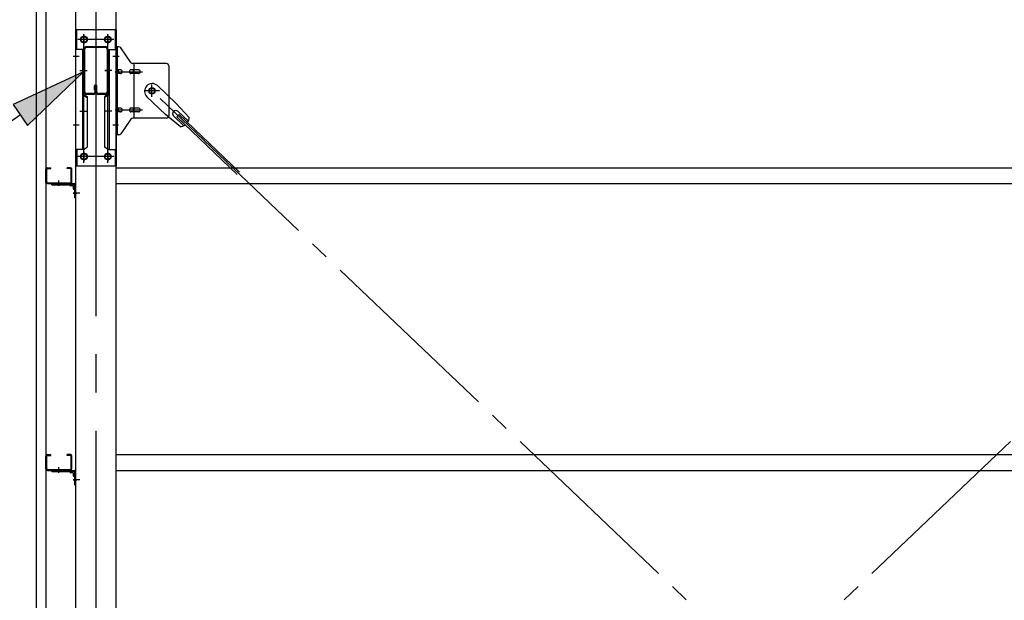
# Model space of a CAD drawing. Extents: x 868 to 32764, y 310 to 22484.
# Drawn here: x 16456 to 18516, y 16942 to 18156 of the extents above; entities that cross this region are included whole.
import ezdxf

# ---------------------------------------------------------------- set-up
doc = ezdxf.new("R2010")
doc.units = 0
doc.header["$LTSCALE"] = 80
doc.header["$MEASUREMENT"] = 0
doc.linetypes.add('1PL-M', pattern=[15, 12, -1, 1, -1])
doc.linetypes.add('1PL-SL', pattern=[6.5, 5, -0.5, 0.5, -0.5])
for name, color, linetype in [('HIKIDASHI', 6, 'CONTINUOUS'), ('ブレ-ス', 6, 'CONTINUOUS'), ('ブレ-ス取付金物', 2, 'CONTINUOUS'), ('壁', 3, 'CONTINUOUS'), ('後柱', 3, 'CONTINUOUS'), ('梁', 3, 'CONTINUOUS'), ('梁取付金具', 2, 'CONTINUOUS'), ('胴縁', 1, 'CONTINUOUS'), ('胴縁金具', 2, 'CONTINUOUS')]:
    doc.layers.add(name, color=color, linetype=linetype)

msp = doc.modelspace()

# ---------------------------------------------------------------- linework, layer by layer
at = {"layer": 'HIKIDASHI'}
for p, q in [((16589.8, 18046.7), (16442.6, 17978.7)), ((16472.6, 17934.6), (16589.8, 18046.7)), ((16442.6, 17978.7), (16472.6, 17934.6)), ((16457.6, 17956.7), (16169.5, 17760.4))]:
    msp.add_line(p, q, dxfattribs=at)
msp.add_solid([(16472.6, 17934.6), (16442.6, 17978.7), (16589.8, 18046.7)], dxfattribs=at)
at = {"layer": 'ブレ-ス', "color": 6, "linetype": '1PL-SL'}
for p, q in [((16732.6, 15563.2), (19298.5, 18007.2)), ((19298.5, 15563.2), (16732.6, 18007.2))]:
    msp.add_line(p, q, dxfattribs=at)
at = {"layer": 'ブレ-ス'}
for p, q in [((16744.3, 18018.1), (16783.4, 17980.9)), ((16722.2, 17994.9), (16761.3, 17957.7)), ((16810.5, 17951.4), (16783.4, 17980.9)), ((16787.3, 17964.3), (16808.8, 17943.9)), ((16792.1, 17932.1), (16761.3, 17957.7)), ((16778.1, 17954.6), (16799.5, 17934.2)), ((16784.5, 17953), (16789.3, 17958)), ((16784.5, 17953), (16911.2, 17832.3)), ((16789.3, 17958), (16916, 17837.4))]:
    msp.add_line(p, q, dxfattribs=at)
msp.add_circle((16732.6, 18007.2), 5.5, dxfattribs=at)
for centre, radius, start, end in [((16733.3, 18006.5), 16, 46.3946, 226.3946), ((16782.7, 17959.4), 6.7, 46.3946, 226.3946), ((16790.5, 17952), 20, 326.4732, 358.2302), ((16790.5, 17952), 20, 274.5589, 306.3159)]:
    msp.add_arc(centre, radius, start, end, dxfattribs=at)
at = {"layer": 'ブレ-ス取付金物'}
for p, q in [((16663.4, 18099.2), (16658, 18099.2)), ((16658, 17915.2), (16658, 18099.2)), ((16660.3, 17915.2), (16660.3, 18099.2)), ((16688.5, 18066.4), (16667.5, 18097.1)), ((16763, 18064.2), (16692.7, 18064.2)), ((16695.7, 17950.2), (16695.7, 18064.2)), ((16660.3, 18059.2), (16658, 18059.2)), ((16666.8, 18051.2), (16660.3, 18051.2)), ((16666.8, 18043.2), (16660.3, 18043.2)), ((16694.7, 18051.2), (16688.2, 18051.2)), ((16694.7, 18043.2), (16688.2, 18043.2)), ((16704.5, 18051.2), (16695.7, 18051.2)), ((16704.5, 18043.2), (16695.7, 18043.2)), ((16768, 18059.2), (16768, 17955.2)), ((16666.8, 17971.2), (16660.3, 17971.2)), ((16666.8, 17963.2), (16660.3, 17963.2)), ((16694.7, 17971.2), (16688.2, 17971.2)), ((16694.7, 17963.2), (16688.2, 17963.2)), ((16704.5, 17971.2), (16695.7, 17971.2)), ((16704.5, 17963.2), (16695.7, 17963.2)), ((16660.3, 17955.2), (16658, 17955.2)), ((16688.5, 17948.1), (16667.5, 17917.4)), ((16763, 17950.2), (16692.7, 17950.2)), ((16663.4, 17915.2), (16658, 17915.2))]:
    msp.add_line(p, q, dxfattribs=at)
at = {"layer": 'ブレ-ス取付金物', "color": 6, "linetype": '1PL-SL'}
for p, q in [((16664.1, 18079.2), (16653, 18079.2)), ((16655.5, 18047.2), (16712.9, 18047.2)), ((16748.5, 18007.2), (16716.7, 18007.2)), ((16732.6, 17994.3), (16732.6, 18020.2)), ((16655.5, 17967.2), (16712.9, 17967.2)), ((16663, 17935.2), (16654.1, 17935.2))]:
    msp.add_line(p, q, dxfattribs=at)
at = {"layer": 'ブレ-ス取付金物'}
msp.add_circle((16732.6, 18007.2), 6.5, dxfattribs=at)
for centre, radius, start, end in [((16663.4, 18094.2), 5, 34.439, 90), ((16663.4, 18094.2), 5, 34.439, 90), ((16692.7, 18069.2), 5, 214.439, 270), ((16763, 18059.2), 5, 0, 90), ((16660.3, 18049.6), 1.61, 56.4659, 90), ((16660.3, 18044.8), 1.61, 270, 303.5341), ((16659.6, 18048.5), 2.98, 32.0054, 56.4659), ((16659.6, 18046), 2.98, 303.5341, 327.9946), ((16658.4, 18047.7), 4.4, 14.5143, 32.0054), ((16658.4, 18046.7), 4.4, 327.9946, 345.4857), ((16656.5, 18047.2), 6.38, 360, 14.5143), ((16656.5, 18047.2), 6.38, 345.4857, 0), ((16666.8, 18048.1), 3.07, 64.6677, 90), ((16666.8, 18046.3), 3.07, 270, 295.3323), ((16666.6, 18047.7), 3.57, 41.1859, 64.6677), ((16666.6, 18046.7), 3.57, 295.3323, 318.8141), ((16666.3, 18047.4), 4.01, 19.9224, 41.1859), ((16666.3, 18047), 4.01, 318.8141, 340.0776), ((16665.8, 18047.2), 4.56, 360, 19.9224), ((16665.8, 18047.2), 4.56, 340.0776, 0), ((16692.1, 18047.2), 6.38, 165.4857, 180), ((16692.1, 18047.2), 6.38, 180, 194.5143), ((16690.2, 18047.7), 4.4, 147.9946, 165.4857), ((16690.2, 18046.7), 4.4, 194.5143, 212.0054), ((16689, 18048.5), 2.98, 123.5341, 147.9946), ((16689, 18046), 2.98, 212.0054, 236.4659), ((16688.2, 18049.6), 1.61, 90, 123.5341), ((16688.2, 18044.8), 1.61, 236.4659, 270), ((16699.6, 18047.2), 6.38, 165.4857, 180), ((16699.6, 18047.2), 6.38, 180, 194.5143), ((16697.7, 18047.7), 4.4, 147.9946, 165.4857), ((16697.7, 18046.7), 4.4, 194.5143, 212.0054), ((16696.5, 18048.5), 2.98, 123.5341, 147.9946), ((16696.5, 18046), 2.98, 212.0054, 236.4659), ((16695.7, 18049.6), 1.61, 90, 123.5341), ((16695.7, 18044.8), 1.61, 236.4659, 270), ((16704.5, 18048.1), 3.07, 64.6677, 90), ((16704.5, 18046.3), 3.07, 270, 295.3323), ((16704.3, 18047.7), 3.57, 41.1859, 64.6677), ((16704.3, 18046.7), 3.57, 295.3323, 318.8141), ((16704, 18047.4), 4.01, 19.9224, 41.1859), ((16704, 18047), 4.01, 318.8141, 340.0776), ((16703.5, 18047.2), 4.56, 0, 19.9224), ((16703.5, 18047.2), 4.56, 340.0776, 360), ((16660.3, 17969.6), 1.61, 56.4659, 90), ((16660.3, 17964.8), 1.61, 270, 303.5341), ((16659.6, 17968.5), 2.98, 32.0054, 56.4659), ((16659.6, 17966), 2.98, 303.5341, 327.9946), ((16658.4, 17967.7), 4.4, 14.5143, 32.0054), ((16658.4, 17966.7), 4.4, 327.9946, 345.4857), ((16656.5, 17967.2), 6.38, 360, 14.5143), ((16656.5, 17967.2), 6.38, 345.4857, 0), ((16666.8, 17968.1), 3.07, 64.6677, 90), ((16666.8, 17966.3), 3.07, 270, 295.3323), ((16666.6, 17967.7), 3.57, 41.1859, 64.6677), ((16666.6, 17966.7), 3.57, 295.3323, 318.8141), ((16666.3, 17967.4), 4.01, 19.9224, 41.1859), ((16666.3, 17967), 4.01, 318.8141, 340.0776), ((16665.8, 17967.2), 4.56, 0, 19.9224), ((16665.8, 17967.2), 4.56, 340.0776, 360), ((16692.1, 17967.2), 6.38, 165.4857, 180), ((16692.1, 17967.2), 6.38, 180, 194.5143), ((16690.2, 17967.7), 4.4, 147.9946, 165.4857), ((16690.2, 17966.7), 4.4, 194.5143, 212.0054), ((16689, 17968.5), 2.98, 123.5341, 147.9946), ((16689, 17966), 2.98, 212.0054, 236.4659), ((16688.2, 17969.6), 1.61, 90, 123.5341), ((16688.2, 17964.8), 1.61, 236.4659, 270), ((16699.6, 17967.2), 6.38, 165.4857, 180), ((16699.6, 17967.2), 6.38, 180, 194.5143), ((16697.7, 17967.7), 4.4, 147.9946, 165.4857), ((16697.7, 17966.7), 4.4, 194.5143, 212.0054), ((16696.5, 17968.5), 2.98, 123.5341, 147.9946), ((16696.5, 17966), 2.98, 212.0054, 236.4659), ((16695.7, 17969.6), 1.61, 90, 123.5341), ((16695.7, 17964.8), 1.61, 236.4659, 270), ((16704.5, 17968.1), 3.07, 64.6677, 90), ((16704.5, 17966.3), 3.07, 270, 295.3323), ((16704.3, 17967.7), 3.57, 41.1859, 64.6677), ((16704.3, 17966.7), 3.57, 295.3323, 318.8141), ((16704, 17967.4), 4.01, 19.9224, 41.1859), ((16704, 17967), 4.01, 318.8141, 340.0776), ((16703.5, 17967.2), 4.56, 360, 19.9224), ((16703.5, 17967.2), 4.56, 340.0776, 0), ((16692.7, 17945.2), 5, 90, 145.561), ((16763, 17955.2), 5, 270, 0), ((16663.4, 17920.2), 5, 270, 325.561)]:
    msp.add_arc(centre, radius, start, end, dxfattribs=at)
at = {"layer": '壁'}
for p, q in [((16491, 15285.2), (16491, 18473.2)), ((16511, 18473.2), (16511, 15285.2))]:
    msp.add_line(p, q, dxfattribs=at)
at = {"layer": '後柱', "color": 6, "linetype": '1PL-M'}
msp.add_line((16615.5, 18496.2), (16615.5, 15256.2), dxfattribs=at)
at = {"layer": '後柱'}
for p, q in [((16573, 18471.2), (16573, 15281.2)), ((16658, 15281.2), (16658, 18471.2)), ((16589, 18120.7), (16592, 18120.7)), ((16592, 18108.7), (16589, 18108.7)), ((16639, 18120.7), (16642, 18120.7)), ((16642, 18108.7), (16639, 18108.7)), ((16589, 17875.7), (16592, 17875.7)), ((16592, 17863.7), (16589, 17863.7)), ((16639, 17875.7), (16642, 17875.7)), ((16642, 17863.7), (16639, 17863.7))]:
    msp.add_line(p, q, dxfattribs=at)
at = {"layer": '後柱', "color": 6, "linetype": '1PL-SL'}
for p, q in [((16590.5, 17856.8), (16590.5, 18125.7)), ((16640.5, 17856.8), (16640.5, 18125.7)), ((16603, 18114.7), (16578, 18114.7)), ((16653, 18114.7), (16628, 18114.7)), ((16580.3, 18079.2), (16568, 18079.2)), ((16663, 18079.2), (16650.7, 18079.2)), ((16580.3, 17935.2), (16568, 17935.2)), ((16663, 17935.2), (16650.7, 17935.2)), ((16603, 17869.7), (16578, 17869.7)), ((16653, 17869.7), (16628, 17869.7)), ((16582, 17793.2), (16568, 17793.2)), ((16582, 17793.2), (16568, 17793.2)), ((16582, 17193.2), (16568, 17193.2)), ((16582, 17193.2), (16568, 17193.2))]:
    msp.add_line(p, q, dxfattribs=at)
at = {"layer": '後柱'}
for centre, start, end in [((16589, 18114.7), 90, 270), ((16592, 18114.7), 270, 90), ((16639, 18114.7), 90, 270), ((16642, 18114.7), 270, 90), ((16589, 17869.7), 90, 270), ((16592, 17869.7), 270, 90), ((16639, 17869.7), 90, 270), ((16642, 17869.7), 270, 90)]:
    msp.add_arc(centre, 6, start, end, dxfattribs=at)
at = {"layer": '梁'}
for p, q in [((16590.5, 18005), (16590.5, 18094.6)), ((16592.1, 18005), (16592.1, 18094.6)), ((16595.7, 18099.8), (16635.3, 18099.8)), ((16595.7, 18098.2), (16635.3, 18098.2)), ((16638.9, 18094.6), (16638.9, 18005)), ((16640.5, 18094.6), (16640.5, 18005)), ((16610.3, 18001.4), (16595.7, 18001.4)), ((16612.3, 18008.8), (16612.3, 18017.4)), ((16612.3, 18008.8), (16613.9, 18008.8)), ((16613.9, 18005), (16613.9, 18017.4)), ((16613.9, 18014.8), (16615.5, 18014.8)), ((16615.5, 18005), (16615.5, 18017.4)), ((16617.1, 18005), (16617.1, 18017.4)), ((16635.3, 18001.4), (16620.7, 18001.4)), ((16610.3, 17999.8), (16595.7, 17999.8)), ((16635.3, 17999.8), (16620.7, 17999.8))]:
    msp.add_line(p, q, dxfattribs=at)
at = {"layer": '梁', "color": 6, "linetype": '1PL-SL'}
for p, q in [((16585.5, 18049.8), (16597.1, 18049.8)), ((16633.9, 18049.8), (16645.5, 18049.8))]:
    msp.add_line(p, q, dxfattribs=at)
at = {"layer": '梁'}
for centre, radius, start, end in [((16595.7, 18094.6), 5.2, 90, 180), ((16595.7, 18094.6), 3.6, 90, 180), ((16635.3, 18094.6), 5.2, 0, 90), ((16635.3, 18094.6), 5.2, 0, 90), ((16635.3, 18094.6), 3.6, 0, 90), ((16595.7, 18005), 5.2, 180, 270), ((16595.7, 18005), 3.6, 180, 270), ((16610.3, 18005), 3.6, 270, 0), ((16610.3, 18005), 5.2, 270, 0), ((16614.7, 18017.4), 2.4, 0, 180), ((16614.7, 18017.4), 0.8, 0, 180), ((16620.7, 18005), 5.2, 180, 270), ((16620.7, 18005), 3.6, 180, 270), ((16635.3, 18005), 3.6, 270, 0), ((16635.3, 18005), 5.2, 270, 0)]:
    msp.add_arc(centre, radius, start, end, dxfattribs=at)
at = {"layer": '梁取付金具'}
for p, q in [((16658, 18134.7), (16573, 18134.7)), ((16573, 18134.7), (16573, 17849.7)), ((16575.3, 18093.7), (16575.3, 18134.5)), ((16655.7, 18134.7), (16655.7, 18093.7)), ((16658, 18134.7), (16658, 17849.7)), ((16589.8, 18093.7), (16573, 18093.7)), ((16587.5, 18093.7), (16587.5, 17884.7)), ((16589.8, 18093.7), (16589.8, 17999.7)), ((16641.2, 18093.7), (16641.2, 17999.7)), ((16641.2, 18093.7), (16658, 18093.7)), ((16643.5, 18093.7), (16643.5, 17884.7)), ((16587.5, 17999.7), (16589.8, 17999.7)), ((16587.5, 17999.7), (16589.8, 17999.7)), ((16587.5, 17998), (16589.8, 17998)), ((16589.8, 17999.7), (16597.5, 17995.3)), ((16589.8, 17998), (16597.5, 17993.5)), ((16597.5, 17995.3), (16597.5, 17889.2)), ((16641.2, 17999.7), (16633.5, 17995.3)), ((16641.2, 17998), (16633.5, 17993.5)), ((16633.5, 17995.3), (16633.5, 17889.2)), ((16643.5, 17999.7), (16641.2, 17999.7)), ((16643.5, 17999.7), (16641.2, 17999.7)), ((16643.5, 17998), (16641.2, 17998)), ((16589.8, 17884.7), (16573, 17884.7)), ((16575.3, 17884.7), (16575.3, 17849.7)), ((16589.8, 17884.7), (16597.5, 17889.2)), ((16641.2, 17884.7), (16633.5, 17889.2)), ((16641.2, 17884.7), (16658, 17884.7)), ((16655.7, 17884.7), (16655.7, 17849.7)), ((16658, 17849.7), (16573, 17849.7))]:
    msp.add_line(p, q, dxfattribs=at)
at = {"layer": '梁取付金具', "color": 6, "linetype": '1PL-SL'}
for p, q in [((16590.5, 18124.3), (16590.5, 18104.3)), ((16640.5, 18124.3), (16640.5, 18104.3)), ((16652.5, 18114.7), (16578.4, 18114.7)), ((16582.1, 18049.8), (16597, 18049.8)), ((16649, 18049.8), (16634.1, 18049.8)), ((16582.1, 17964.7), (16597, 17964.7)), ((16649, 17964.7), (16634.1, 17964.7)), ((16590.5, 17879.3), (16590.5, 17859.3)), ((16640.5, 17879.3), (16640.5, 17859.3)), ((16652.3, 17869.7), (16577.1, 17869.7))]:
    msp.add_line(p, q, dxfattribs=at)
at = {"layer": '梁取付金具'}
for centre in [(16590.5, 18114.7), (16640.5, 18114.7), (16590.5, 17869.7), (16640.5, 17869.7)]:
    msp.add_circle(centre, 6, dxfattribs=at)
at = {"layer": '胴縁'}
for p, q in [((16511, 17816.2), (16511, 17843.2)), ((16512.6, 17816.2), (16512.6, 17843.2)), ((16514, 17846.2), (16521, 17846.2)), ((16514, 17844.6), (16521, 17844.6)), ((16521, 17844.6), (16521, 17846.2)), ((16562, 17846.2), (16555, 17846.2)), ((16555, 17844.6), (16555, 17846.2)), ((16562, 17844.6), (16555, 17844.6)), ((16563.4, 17816.2), (16563.4, 17843.2)), ((16565, 17816.2), (16565, 17843.2)), ((16658, 17846.2), (19373, 17846.2)), ((16514, 17814.8), (16562, 17814.8)), ((16514, 17813.2), (16562, 17813.2)), ((16658, 17813.2), (19373, 17813.2)), ((16511, 17216.2), (16511, 17243.2)), ((16512.6, 17216.2), (16512.6, 17243.2)), ((16514, 17246.2), (16521, 17246.2)), ((16514, 17244.6), (16521, 17244.6)), ((16521, 17244.6), (16521, 17246.2)), ((16555, 17244.6), (16555, 17246.2)), ((16562, 17246.2), (16555, 17246.2)), ((16562, 17244.6), (16555, 17244.6)), ((16563.4, 17216.2), (16563.4, 17243.2)), ((16565, 17216.2), (16565, 17243.2)), ((16658, 17246.2), (19373, 17246.2)), ((16514, 17214.8), (16562, 17214.8)), ((16514, 17213.2), (16562, 17213.2)), ((16658, 17213.2), (19373, 17213.2))]:
    msp.add_line(p, q, dxfattribs=at)
at = {"layer": '胴縁', "color": 6, "linetype": '1PL-M'}
for p, q in [((16538, 17808.2), (16538, 17819.8)), ((16538, 17208.2), (16538, 17219.8))]:
    msp.add_line(p, q, dxfattribs=at)
at = {"layer": '胴縁'}
for centre, radius, start, end in [((16514, 17843.2), 3, 90, 180), ((16514, 17843.2), 1.4, 90, 180), ((16562, 17843.2), 3, 0, 90), ((16562, 17843.2), 1.4, 0, 90), ((16514, 17816.2), 3, 180, 270), ((16514, 17816.2), 1.4, 180, 270), ((16562, 17816.2), 1.4, 270, 0), ((16562, 17816.2), 3, 270, 0), ((16514, 17243.2), 3, 90, 180), ((16514, 17243.2), 1.4, 90, 180), ((16562, 17243.2), 3, 0, 90), ((16562, 17243.2), 1.4, 0, 90), ((16514, 17216.2), 3, 180, 270), ((16514, 17216.2), 1.4, 180, 270), ((16562, 17216.2), 3, 270, 0), ((16562, 17216.2), 1.4, 270, 0)]:
    msp.add_arc(centre, radius, start, end, dxfattribs=at)
at = {"layer": '胴縁金具', "color": 6, "linetype": '1PL-SL'}
for p, q in [((16538, 17808.4), (16538, 17815.7)), ((16568.2, 17793.2), (16575.5, 17793.2)), ((16538, 17208.4), (16538, 17215.7)), ((16568.2, 17193.2), (16575.5, 17193.2))]:
    msp.add_line(p, q, dxfattribs=at)
at = {"layer": '胴縁金具'}
for p, q in [((16523, 17813.2), (16570, 17813.2)), ((16523, 17810.9), (16523, 17813.2)), ((16523, 17810.9), (16570, 17810.9)), ((16560.7, 17810.9), (16560.7, 17810.4)), ((16567.2, 17808.4), (16562.7, 17808.4)), ((16568.2, 17807.4), (16568.2, 17802.9)), ((16570.7, 17800.9), (16570.2, 17800.9)), ((16570.7, 17810.2), (16570.7, 17783.2)), ((16573, 17810.2), (16573, 17783.2)), ((16573, 17783.2), (16570.7, 17783.2)), ((16523, 17210.9), (16523, 17213.2)), ((16523, 17213.2), (16570, 17213.2)), ((16523, 17210.9), (16570, 17210.9)), ((16560.7, 17210.9), (16560.7, 17210.4)), ((16567.2, 17208.4), (16562.7, 17208.4)), ((16568.2, 17207.4), (16568.2, 17202.9)), ((16570.7, 17200.9), (16570.2, 17200.9)), ((16570.7, 17210.2), (16570.7, 17183.2)), ((16573, 17210.2), (16573, 17183.2)), ((16573, 17183.2), (16570.7, 17183.2))]:
    msp.add_line(p, q, dxfattribs=at)
for centre, radius, start, end in [((16562.7, 17810.4), 2, 180, 270), ((16567.2, 17807.4), 1, 0, 90), ((16570.2, 17802.9), 2, 180, 270), ((16570, 17810.2), 3, 0, 90), ((16570, 17810.2), 0.7, 0, 90), ((16562.7, 17210.4), 2, 180, 270), ((16567.2, 17207.4), 1, 0, 90), ((16570.2, 17202.9), 2, 180, 270), ((16570, 17210.2), 3, 0, 90), ((16570, 17210.2), 0.7, 0, 90)]:
    msp.add_arc(centre, radius, start, end, dxfattribs=at)

doc.saveas('drawing.dxf')
